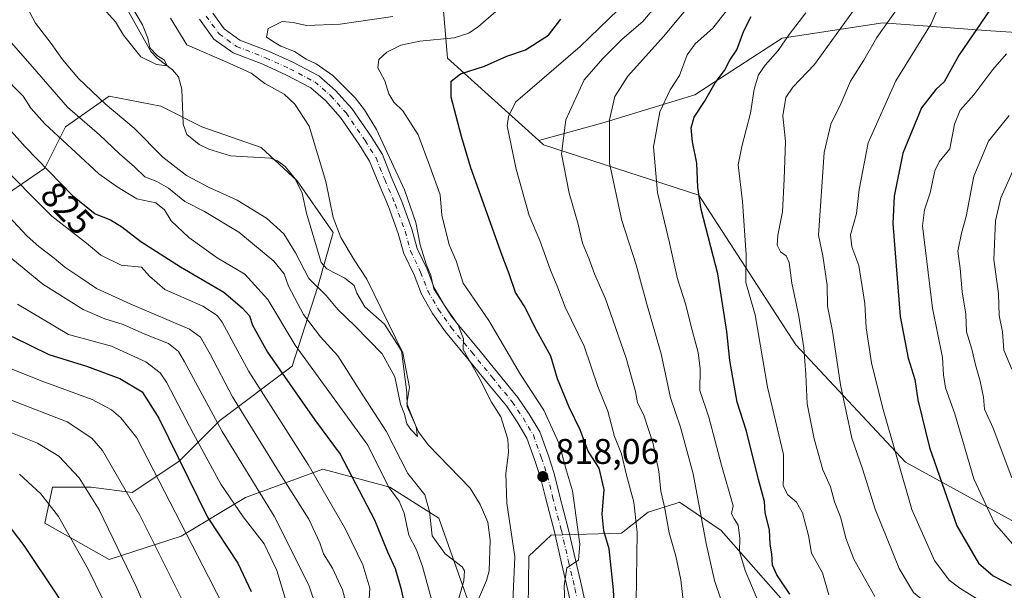
# Model space of a CAD drawing. Units: metres. Extents: x 637825 to 641293, y 4746006 to 4748389.
# Drawn here: x 640529 to 640805, y 4748000 to 4748159 of the extents above; entities that cross this region are included whole.
import ezdxf
from ezdxf.enums import TextEntityAlignment as Align

# ---------------------------------------------------------------- set-up
doc = ezdxf.new("R2010")
doc.units = ezdxf.units.M
doc.header["$MEASUREMENT"] = 0
doc.linetypes.add('DGN Style 4', pattern=[2.6384748266838614, 1.318413404963828, -0.6592067024819142, 0.001648016756204785, -0.6592067024819142])
for name, color, linetype, lineweight in [('Arbolado forestal CxS', 92, 'Continuous', 0), ('Corriente natural lineal', 142, 'Continuous', 13), ('Curva de nivel maestra', 30, 'Continuous', 30), ('Curva de nivel normal', 30, 'Continuous', 0), ('Embalse Cxs', 142, 'Continuous', 13), ('Matorral CxS', 135, 'Continuous', 0), ('Pista pavimentada Cxs', 135, 'Continuous', 0), ('Pista pavimentada eje', 135, 'DGN Style 4', 0), ('Punto de cota en terreno', 7, 'Continuous', 0), ('Rótulo de curva de nivel directora', 7, 'Continuous', 0), ('Rótulo de punto de cota en terreno', 7, 'Continuous', 0)]:
    doc.layers.add(name, color=color, linetype=linetype, lineweight=lineweight)
doc.styles.add('Style-Arial', font='txt')

# ---------------------------------------------------------------- blocks, each defined once
blk = doc.blocks.new('5PATER')
at = {"layer": 'Embalse Cxs', "linetype": 'Continuous', "lineweight": 0}
h = blk.add_hatch(color=51, dxfattribs=at)
edge = h.paths.add_edge_path()
edge.add_ellipse((0, 0), major_axis=(-0.1095731443231308, -0.1110710700762829), ratio=0.9994222409660322, start_angle=0, end_angle=360)

msp = doc.modelspace()

# ---------------------------------------------------------------- linework, layer by layer
at = {"layer": 'Arbolado forestal CxS', "color": 92, "linetype": 'Continuous', "lineweight": 0, "extrusion": (-0.2430585487609975, 0.1573660887380478, 0.9571616665900733), "elevation": 592268.9362751768, "flags": 128}
msp.add_lwpolyline([(-4333901.370603295, -1955001.595897523), (-4333887.233755326, -1954990.24672083), (-4333881.701342702, -1954954.701715546)], dxfattribs=at)
at = {"layer": 'Arbolado forestal CxS', "color": 92, "linetype": 'Continuous', "lineweight": 0}
for points in [[(641039.0033, 4748340.7645, 945.1937999999938), (641054.9391000001, 4748332.9573, 951.6275000000023), (641062.1469000002, 4748317.099300001, 953.1420999999974), (641059.9842999997, 4748296.9167, 950.8549999999959), (641048.4511000002, 4748288.267100001, 946.540599999993), (641029.7099000001, 4748276.7347, 935.9536999999982), (641018.1765000002, 4748257.2733, 928.0819000000047), (641013.8510999996, 4748236.369700001, 924.030899999998), (641003.7587000001, 4748218.350299999, 911.5191999999952), (640982.8552999999, 4748199.608899999, 914.9236999999995), (640963.3919000003, 4748180.8687, 940.5467999999966), (640948.9757000003, 4748164.2905, 952.6367000000029), (640937.4423000002, 4748151.3167, 966.6429000000062), (640914.3762999997, 4748139.0635, 934.7143999999971), (640884.1025, 4748144.8299, 912.8506000000052), (640859.5948999999, 4748157.0843, 897.6876999999951), (640833.6451000003, 4748154.201900001, 888.7302000000054), (640799.7670999998, 4748156.364700001, 875.1854000000021), (640770.9345000006, 4748158.5283, 862.7788), (640742.8224999999, 4748154.2039, 853.6202000000048), (640718.3154999996, 4748138.346899999, 846.9833000000071), (640692.3652999997, 4748130.418500001, 838.3542000000016), (640674.6463000001, 4748125.5549, 832.083700000003)], [(640833.6451000003, 4748154.201900001, 888.7302000000054), (640799.7670999998, 4748156.364700001, 875.1854000000021), (640770.9345000006, 4748158.5283, 862.7788), (640742.8224999999, 4748154.2039, 853.6202000000048), (640718.3154999996, 4748138.346899999, 846.9833000000071), (640692.3652999997, 4748130.418500001, 838.3542000000016), (640674.6463000001, 4748125.5549, 832.083700000003), (640649.0938999997, 4748148.689300001, 821.7915000000066), (640647.6583000004, 4748166.459899999, 818.5053000000045), (640663.0185000002, 4748174.144500001, 821.074099999998), (640669.3406999996, 4748187.084100001, 823.1120999999986), (640703.1549000005, 4748201.2093, 830.9444999999978), (640716.8060999997, 4748213.6325, 834.2758999999934), (640732.4933000002, 4748221.030099999, 836.3515999999945), (640744.5941000005, 4748221.650699999, 838.5475000000006), (640758.6753000002, 4748231.897500001, 841.3413), (640774.0355000002, 4748247.266899999, 846.0850999999967), (640793.2357000001, 4748251.109300001, 849.0305999999982), (640835.4775, 4748257.513300001, 856.2660000000034)], [(640820.4747000001, 4748011.8695, 884.7272999999988), (640777.3095000006, 4748035.504100001, 869.9489999999934), (640746.6074999999, 4748068.3553, 858.375), (640719.4945, 4748110.261299999, 849.1150000000052), (640675.9742999999, 4748124.3519, 832.5399999999936), (640674.6463000001, 4748125.5549, 832.083700000003), (640692.3652999997, 4748130.418500001, 838.3542000000016), (640718.3154999996, 4748138.346899999, 846.9833000000071), (640742.8224999999, 4748154.2039, 853.6202000000048), (640770.9345000006, 4748158.5283, 862.7788), (640799.7670999998, 4748156.364700001, 875.1854000000021), (640833.6451000003, 4748154.201900001, 888.7302000000054)], [(640520.5906999996, 4748107.066500001, 835.863599999997), (640536.4458999997, 4748117.8771, 824.8267000000051), (640542.2121000001, 4748129.4079, 817.5334000000004), (640554.4643000001, 4748138.056299999, 808.8435000000028), (640568.8781000003, 4748135.1731, 806.6698000000034), (640580.4096999997, 4748129.4069, 806.415399999998), (640596.9857000001, 4748123.640699999, 807.2118999999948), (640607.0752999998, 4748114.271500001, 807.5273000000017), (640617.1649000002, 4748099.8577, 809.1747999999934), (640612.8404999999, 4748084.722899999, 810.2442000000011), (640605.6331000002, 4748062.3815, 822.2888999999996), (640585.4528999999, 4748047.247300001, 839.1793999999937), (640573.9206999998, 4748035.715500001, 850.3542000000016), (640560.9474999999, 4748027.0679, 859.5610000000015), (640549.4165000003, 4748028.509099999, 864.1689999999944), (640538.6057000002, 4748028.509500001, 868.1996000000073), (640536.4435000002, 4748018.419700001, 871.8558000000049), (640554.4609000003, 4748008.329500001, 866.9670999999945), (640574.6410999997, 4748014.8159, 855.9891999999963), (640592.6590999998, 4748025.626300001, 842.8803000000044), (640614.2805000005, 4748033.5527, 828.5654999999971), (640633.0191000003, 4748028.507300001, 820.186600000001), (640646.7119000005, 4748019.859099999, 814.7102000000014), (640655.3601000002, 4747995.3555, 814.0957999999956)], [(640520.5906999996, 4748107.066500001, 835.863599999997), (640536.4458999997, 4748117.8771, 824.8267000000051), (640542.2121000001, 4748129.4079, 817.5334000000004), (640554.4643000001, 4748138.056299999, 808.8435000000028), (640568.8781000003, 4748135.1731, 806.6698000000034), (640580.4096999997, 4748129.4069, 806.415399999998), (640596.9857000001, 4748123.640699999, 807.2118999999948), (640607.0752999998, 4748114.271500001, 807.5273000000017), (640617.1649000002, 4748099.8577, 809.1747999999934), (640612.8404999999, 4748084.722899999, 810.2442000000011), (640605.6331000002, 4748062.3815, 822.2888999999996), (640585.4528999999, 4748047.247300001, 839.1793999999937), (640573.9206999998, 4748035.715500001, 850.3542000000016), (640560.9474999999, 4748027.0679, 859.5610000000015), (640549.4165000003, 4748028.509099999, 864.1689999999944), (640538.6057000002, 4748028.509500001, 868.1996000000073), (640536.4435000002, 4748018.419700001, 871.8558000000049), (640554.4609000003, 4748008.329500001, 866.9670999999945), (640574.6410999997, 4748014.8159, 855.9891999999963), (640592.6590999998, 4748025.626300001, 842.8803000000044), (640614.2805000005, 4748033.5527, 828.5654999999971), (640633.0191000003, 4748028.507300001, 820.186600000001), (640646.7119000005, 4748019.859099999, 814.7102000000014), (640655.3601000002, 4747995.3555, 814.0957999999956)], [(640674.6463000001, 4748125.5549, 832.083700000003), (640675.9742999999, 4748124.3519, 832.5399999999936), (640719.4945, 4748110.261299999, 849.1150000000052), (640746.6074999999, 4748068.3553, 858.375), (640777.3095000006, 4748035.504100001, 869.9489999999934), (640820.4747000001, 4748011.8695, 884.7272999999988)], [(640742.0774999997, 4747826.284299999, 822.5146999999997), (640719.2489, 4747873.948899999, 821.3766000000034), (640706.4316999996, 4747904.238700001, 820.7265999999945), (640689.4826999997, 4747944.292500001, 819.6769999999962), (640671.6661, 4747994.6281, 815.8730999999971), (640671.9225000005, 4748009.240900001, 815.4075000000012), (640678.1215000004, 4748015.1187, 818.125), (640697.7975000005, 4748015.6351, 826.2290000000066), (640705.2654999997, 4748021.546900001, 830.9127000000008), (640713.0642999997, 4748023.9977, 835.526199999993), (640714.0855, 4748024.318700001, 836.0601000000024), (640725.7242999999, 4748016.3685, 841.5203000000038), (640760.4521000005, 4747977.0503, 848.2997999999935), (640782.2119000005, 4747969.3641, 852.7133000000031), (640803.9726999998, 4747973.206499999, 862.2737000000053), (640809.0928999997, 4747986.0153, 868.263300000006)], [(640809.0928999997, 4747986.0153, 868.263300000006), (640803.9726999998, 4747973.206499999, 862.2737000000053), (640782.2119000005, 4747969.3641, 852.7133000000031), (640760.4521000005, 4747977.0503, 848.2997999999935), (640725.7242999999, 4748016.3685, 841.5203000000038), (640714.0855, 4748024.318700001, 836.0601000000024), (640713.0642999997, 4748023.9977, 835.526199999993), (640705.2654999997, 4748021.546900001, 830.9127000000008), (640697.7975000005, 4748015.6351, 826.2290000000066), (640678.1215000004, 4748015.1187, 818.125), (640671.9225000005, 4748009.240900001, 815.4075000000012), (640671.6661, 4747994.6281, 815.8730999999971), (640689.4826999997, 4747944.292500001, 819.6769999999962), (640706.4316999996, 4747904.238700001, 820.7265999999945)]]:
    msp.add_polyline3d(points, dxfattribs=at)
at = {"layer": 'Corriente natural lineal', "color": 142, "linetype": 'Continuous', "lineweight": 13}
msp.add_polyline3d([(640656.3222000003, 4747993.729800001, 813.6441000000051), (640660.0733000003, 4748002.435699999, 812.431899999996), (640660.7949999999, 4748005.0987, 812.1886999999988), (640661.0878, 4748013.660399999, 812.113599999997), (640660.4529999997, 4748018.753799999, 812.3902999999991), (640658.3066999996, 4748023.649499999, 811.7780999999959), (640655.5028999997, 4748028.2642, 811.5951999999961), (640643.6917000003, 4748040.3573, 811.0253999999986), (640640.9907000001, 4748044.0187, 810.928), (640637.8053000001, 4748051.1173, 810.1894999999931), (640637.8032000001, 4748055.012399999, 809.8867000000029), (640636.3002000004, 4748066.702400001, 809.5880000000034), (640631.5061999997, 4748074.2094, 809.2014999999956), (640625.9770999998, 4748079.0352, 809.0840999999928), (640623.7375999996, 4748082.870800001, 809.4128999999957), (640623, 4748085, 809.4640000000073), (640620.3838000001, 4748087.0415, 809.0112999999984), (640615.3427999998, 4748089.6372, 808.5445999999939), (640613.7641000003, 4748091.423800001, 808.5083000000013), (640609.6479000002, 4748105.274900001, 807.6031999999979), (640608.4418000003, 4748110.812000001, 807.4330000000047), (640606.5521000001, 4748114.890900001, 807.5706999999966), (640603.6776999999, 4748118.318499999, 807.4259000000021), (640601.5380999995, 4748119.905200001, 807.3752999999998), (640599.5642999997, 4748120.647600001, 807.1800999999978), (640588.4434000002, 4748121.320499999, 806.3843000000053), (640582.3130999999, 4748123.129100001, 806.0930999999982), (640579.6524999999, 4748124.440300001, 806.3824000000022), (640576.2353999997, 4748127.316600001, 806.4017000000022), (640575.1666000001, 4748130.135399999, 806.3831000000064), (640574.8428999997, 4748139.924900001, 805.7712999999932), (640573.8216000004, 4748143.402600001, 805.6481000000058), (640572.1714000005, 4748145.4027, 805.6349000000046), (640567.9050000003, 4748148.620300001, 804.8166000000057), (640566.0899, 4748150.548000001, 804.9361000000063), (640559.9722999996, 4748161.5108, 804.827900000004)], dxfattribs=at)
at = {"layer": 'Curva de nivel maestra', "color": 30, "linetype": 'Continuous', "lineweight": 30, "flags": 128}
for points, elevation in [([(640814.9299999997, 4748177.620100001), (640804.5899999999, 4748167.6601), (640792.2999999998, 4748149.5801), (640788.0899999999, 4748142.0001), (640785.7599999999, 4748139.920100001), (640781.7599999999, 4748134.7401), (640776.5099999999, 4748122.020099999), (640774.1200000001, 4748110.040100001), (640773.7599999999, 4748102.370100001), (640775.7999999998, 4748076.360099999), (640778.0099999999, 4748064.6501), (640779.8799999999, 4748058.7301), (640780.7599999999, 4748052.9801), (640783.9800000006, 4748039.6601), (640791.6799999997, 4748017.7601), (640797.7000000002, 4748007.2401), (640801.8200000003, 4748003.6801), (640806.8700000001, 4748001.0701)], 875), ([(640744.9100000003, 4747998.600099999), (640741.2800000003, 4748003.960100001), (640740.0999999996, 4748006.700099999), (640739.8700000001, 4748009.9101), (640739.3899999997, 4748012.610099999), (640739.2800000003, 4748016.550100001), (640738.0599999997, 4748021.3201), (640737.7999999998, 4748024.5701), (640736.2000000002, 4748030.6801), (640732.7599999999, 4748044.190099999), (640730.1699999999, 4748052.370100001), (640728.1799999997, 4748064.050100001), (640727.2699999996, 4748072.0801), (640724.79, 4748088.290100001), (640720.1600000003, 4748106.290100001), (640719.2000000002, 4748112.470100001), (640718.8600000005, 4748119.2601), (640717.7300000006, 4748125.2601), (640717.29, 4748129.1601), (640718.1299999999, 4748132.1501), (640721.0300000003, 4748136.540100001), (640724.0199999996, 4748141.7601), (640726.5999999996, 4748145.1601), (640728.1399999997, 4748148.090100001), (640730.0700000003, 4748151.020099999), (640732.0899999999, 4748156.2601), (640734.0899999999, 4748160.3101)], 850), ([(640696.5999999996, 4747980.460100001), (640695.6200000001, 4747999.7601), (640694.3799999999, 4748011.2401), (640692.8600000005, 4748016.290100001), (640692.4199999999, 4748020.960100001), (640693, 4748027.9301), (640691.54, 4748033.840100001), (640688.4600000001, 4748038.6601), (640686.2599999999, 4748044.590100001), (640683.1799999997, 4748050.9101), (640679.9100000003, 4748058.9101), (640678.0199999996, 4748065.220100001), (640674.1699999999, 4748072.3201), (640670.6100000005, 4748079.270099999), (640668.2000000002, 4748083.0101), (640666.4000000004, 4748088.2601), (640664.4000000004, 4748093.380100001), (640655.7000000002, 4748117.9001), (640653.04, 4748126.7401), (640650.1299999999, 4748137.690099999), (640650.1200000001, 4748142.1801), (640652.7999999998, 4748144.2501), (640659.5300000003, 4748146.370100001), (640665.7699999996, 4748149.2501), (640670.9900000002, 4748150.9901), (640677.4299999997, 4748155.050100001), (640680.8399999999, 4748159.540100001)], 825.0000000000001), ([(640520.0800000001, 4748135.960100001), (640530.9400000004, 4748123.790100001), (640544.1600000003, 4748110.2401), (640550.54, 4748105.040100001), (640554.8200000003, 4748103.350099999), (640557.9699999997, 4748101.460100001), (640563.3499999996, 4748097.340100001), (640574.4600000001, 4748090.220100001), (640586.5499999998, 4748083.100099999), (640591.6600000003, 4748078.720100001), (640593.7599999999, 4748076.5001), (640594.5599999997, 4748073.940099999), (640598.79, 4748066.3201), (640611.8799999999, 4748047.520099999), (640619.0700000003, 4748037.7601), (640628.7100000001, 4748019.4001), (640632.3700000001, 4748010.4001), (640634.5, 4748005.7301), (640636.0999999996, 4748000.290100001), (640638, 4747991.370100001)], 825.0000000000001), ([(640527.2800000003, 4748070.720100001), (640537.5599999997, 4748065.670100001), (640548.1399999997, 4748062.440099999), (640557.4699999997, 4748058.9301), (640563.6799999997, 4748055.2401), (640568.3300000001, 4748047.840100001), (640581.9500000002, 4748020.1501), (640590.4600000001, 4748007.220100001), (640594.1699999999, 4747999.3301)], 850), ([(640539.8600000005, 4747832.7401), (640538.9299999997, 4747846.5701), (640540.9800000006, 4747857.360099999), (640546.2599999999, 4747869.1801), (640549.0700000003, 4747877.780099999), (640549.7599999999, 4747887.8301), (640549.29, 4747903.8101), (640550.1900000004, 4747918.040100001), (640552.1600000003, 4747926.360099999), (640555.0700000003, 4747933.170100001), (640556.7100000001, 4747938.5101), (640557.3600000005, 4747944.290100001), (640558.1299999999, 4747951.170100001), (640557.0300000003, 4747961.8201), (640554.3099999997, 4747972.640100001), (640551.9600000001, 4747977.6601), (640549.2000000002, 4747983.190099999), (640545.6100000005, 4747988.8101), (640539.8799999999, 4747998.4101), (640530.6799999997, 4748012.220100001), (640524.1799999997, 4748020.8101)], 875)]:
    msp.add_lwpolyline(points, dxfattribs=dict(at, elevation=elevation))
at = {"layer": 'Curva de nivel normal', "color": 30, "linetype": 'Continuous', "lineweight": 0, "flags": 128}
for points, elevation in [([(640805.2999999998, 4747992.359999999), (640792.4500000002, 4748000.220000001), (640789.5, 4748002.480000001), (640785.3700000001, 4748008.02), (640779.0300000003, 4748022.289999999), (640770.8099999997, 4748050.91), (640767.8200000003, 4748063.350000001), (640766.29, 4748073.109999999), (640765.9400000004, 4748079.930000001), (640764.2599999999, 4748090.600000001), (640762.2300000006, 4748095.84), (640761.9299999997, 4748099.15), (640763.6200000001, 4748105.180000001), (640764.2800000003, 4748111.84), (640766.8600000005, 4748124.960000001), (640774.5899999999, 4748142.289999999), (640784.4600000001, 4748158.289999999), (640787.79, 4748166.15), (640790.2599999999, 4748171.07), (640793.9600000001, 4748174.15), (640798.7400000002, 4748176.65), (640802.2699999996, 4748180.01), (640806.7599999999, 4748183.210000001)], 870), ([(640528.4800000006, 4748168.76), (640533.8399999999, 4748158.430000001), (640538.2599999999, 4748152.720000001), (640541.3700000001, 4748148.230000001), (640545.8899999997, 4748142.92), (640553.3200000003, 4748135.859999999), (640561.5, 4748129.029999999), (640569.4800000006, 4748120.890000001), (640576.0599999997, 4748115.76), (640582.4699999997, 4748112.4), (640590.2999999998, 4748108.92), (640598.4500000002, 4748103.84), (640603.3099999997, 4748099.51), (640606.6299999999, 4748094.16), (640610.3200000003, 4748086.92), (640615.1600000003, 4748082.24), (640618.4299999997, 4748078.26), (640623.3300000001, 4748073.65), (640630.8899999997, 4748065.91), (640634.3700000001, 4748059.430000001), (640636, 4748051.800000001), (640637.0899999999, 4748048.960000001), (640637.7699999996, 4748046.300000001), (640638.8600000005, 4748044.689999999), (640640.7800000003, 4748042.680000001), (640640.3499999996, 4748045.4), (640638.6399999997, 4748049.84), (640637.7300000006, 4748051.930000001), (640638.4600000001, 4748056.439999999), (640636.6799999997, 4748066.119999999), (640626.5199999996, 4748086.82), (640623.0199999996, 4748092.220000001), (640619.2699999996, 4748098.470000001), (640617.1799999997, 4748104.08), (640615.1200000001, 4748114.140000001), (640610.4199999999, 4748129.609999999), (640606.4600000001, 4748135.77), (640603.3899999997, 4748138.539999999), (640597.9900000002, 4748141.52), (640594.2300000006, 4748144.430000001), (640588.2199999997, 4748147.199999999), (640576.1799999997, 4748152.380000001), (640571.5899999999, 4748159.84)], 810), ([(640715.2000000002, 4747996.07), (640714.4100000003, 4748002.609999999), (640713.0300000003, 4748009.230000001), (640711.1900000004, 4748015.720000001), (640709.8799999999, 4748023.08), (640708.8700000001, 4748027.4), (640708.2400000002, 4748032.949999999), (640706.7199999997, 4748040.630000001), (640704.0300000003, 4748048.74), (640702.2800000003, 4748052.15), (640701.7599999999, 4748055.300000001), (640699.1399999997, 4748064.630000001), (640693.3700000001, 4748081.279999999), (640690.2699999996, 4748088.25), (640688.7400000002, 4748092.359999999), (640686.9100000003, 4748096.83), (640685.6699999999, 4748102.180000001), (640683.1399999997, 4748110.890000001), (640681.0700000003, 4748121.9), (640682.2400000002, 4748131.359999999), (640687.4199999999, 4748142.619999999), (640692.6799999997, 4748148.619999999), (640698.0099999999, 4748153.960000001), (640703.7800000003, 4748158.960000001), (640711.9800000006, 4748168.74)], 835), ([(640737.79, 4747992.57), (640732.4400000004, 4748005.210000001), (640730.8600000005, 4748010.49), (640730.9199999999, 4748014.289999999), (640730.4600000001, 4748017.869999999), (640729.3399999999, 4748019.640000001), (640728.5700000003, 4748021.09), (640729.0800000001, 4748023.279999999), (640725.79, 4748034.66), (640722.2800000003, 4748048.140000001), (640719.75, 4748055.609999999), (640719.8499999996, 4748061.689999999), (640719.29, 4748066.26), (640717.5599999997, 4748072.51), (640715.7599999999, 4748079.869999999), (640713.4600000001, 4748086.880000001), (640711.2599999999, 4748096.92), (640707.9000000004, 4748111.060000001), (640706.8200000003, 4748123.83), (640708.5700000003, 4748133.619999999), (640711.4600000001, 4748139.75), (640714.0199999996, 4748143.82), (640716.1600000003, 4748149.550000001), (640718.4400000004, 4748152.65), (640723.4199999999, 4748157.039999999), (640732.8799999999, 4748169.26)], 845), ([(640725.7400000002, 4747996.939999999), (640723.8799999999, 4748002.42), (640721.5300000003, 4748012.779999999), (640717.8799999999, 4748032.279999999), (640714.3200000003, 4748045.350000001), (640711.5499999998, 4748053.52), (640708.9100000003, 4748065.880000001), (640704.9500000002, 4748079.82), (640701.9400000004, 4748090.810000001), (640697.8799999999, 4748103.16), (640694.4400000004, 4748119.279999999), (640694.4400000004, 4748131.430000001), (640695.9199999999, 4748137.960000001), (640699.5999999996, 4748143.630000001), (640709.6200000001, 4748154.76), (640718.6399999997, 4748165.65)], 840), ([(640553.7599999999, 4748161.619999999), (640556.25, 4748158.779999999), (640558.5199999996, 4748155.060000001), (640563.3499999996, 4748148.99), (640567.6699999999, 4748146.83), (640570.7000000002, 4748146.52), (640569.9600000001, 4748148.119999999), (640567.9800000006, 4748149.27), (640565.7999999998, 4748151.560000001), (640565.2699999996, 4748154.26), (640563.75, 4748158), (640559.5899999999, 4748165.199999999)], 805), ([(640682.3600000005, 4747987.24), (640681.7999999998, 4748000.939999999), (640682.54, 4748005.99), (640685.8099999997, 4748008.119999999), (640686.1200000001, 4748012.619999999), (640684.1500000004, 4748027.5), (640682.4600000001, 4748033.15), (640680.3499999996, 4748040.710000001), (640676.0499999998, 4748050.119999999), (640669.5300000003, 4748060.039999999), (640660.6699999999, 4748075.199999999), (640653.5, 4748085.680000001), (640651.5999999996, 4748091.939999999), (640649.5999999996, 4748096.390000001), (640647.5800000001, 4748104.67), (640647.04, 4748110.390000001), (640644.1699999999, 4748118.439999999), (640640.8899999997, 4748127.210000001), (640636.6200000001, 4748133.91), (640634.1299999999, 4748136.369999999), (640632.7000000002, 4748138.619999999), (640631.6399999997, 4748142.289999999), (640629.6399999997, 4748145.960000001), (640629.9500000002, 4748148.289999999), (640632.1600000003, 4748150.33), (640636.04, 4748152.300000001), (640641.4100000003, 4748153.4), (640651.0300000003, 4748154.380000001), (640655.0800000001, 4748155.67), (640657.8200000003, 4748157.49), (640664.0899999999, 4748162.92)], 820), ([(640701.9400000004, 4747996.289999999), (640702.1900000004, 4748015.83), (640701.2599999999, 4748024.380000001), (640699.2599999999, 4748031.939999999), (640697.7999999998, 4748037.84), (640695.8399999999, 4748042.710000001), (640693.9600000001, 4748049.83), (640691.1799999997, 4748056.710000001), (640687.3600000005, 4748068.060000001), (640682.0700000003, 4748078.949999999), (640679.9699999997, 4748084.34), (640677.9199999999, 4748089.300000001), (640674.9600000001, 4748097.619999999), (640671.9600000001, 4748104.619999999), (640668.3899999997, 4748117.600000001), (640667.4800000006, 4748121.619999999), (640665.8200000003, 4748129.75), (640666.1600000003, 4748132.350000001), (640668.1900000004, 4748136.32), (640686.2999999998, 4748151.869999999), (640699.5999999996, 4748164.76)], 830), ([(640768.6799999997, 4747997.939999999), (640762.8799999999, 4748008.41), (640760.6100000005, 4748014.25), (640759.1900000004, 4748019.980000001), (640757.3899999997, 4748024.390000001), (640756.3099999997, 4748028.680000001), (640754.1600000003, 4748033.359999999), (640751.7400000002, 4748042.07), (640749.75, 4748051.9), (640749.4100000003, 4748060.100000001), (640748.8399999999, 4748067.550000001), (640747.4100000003, 4748076.439999999), (640745.5, 4748085.619999999), (640744.7000000002, 4748091.460000001), (640743.8600000005, 4748093.32), (640742.2699999996, 4748094.439999999), (640741.4100000003, 4748096.279999999), (640741.54, 4748099.140000001), (640742.8300000001, 4748105.67), (640743.3200000003, 4748114.800000001), (640743.7300000006, 4748125.34), (640742.9299999997, 4748132.480000001), (640743.8399999999, 4748137.67), (640745.7699999996, 4748140.52), (640751.8300000001, 4748146.9), (640764, 4748163.699999999)], 860), ([(640810.8600000005, 4747969.720000001), (640803.0099999999, 4747982.460000001), (640798.4299999997, 4747987.34), (640796.3200000003, 4747988.42), (640793.6200000001, 4747990.15), (640785.2199999997, 4747994.42), (640779.5199999996, 4747999.050000001), (640775.5199999996, 4748005.789999999), (640768.7699999996, 4748022.380000001), (640765.2699999996, 4748033.680000001), (640762.2999999998, 4748042.289999999), (640759.0800000001, 4748057.15), (640756.9000000004, 4748072.230000001), (640755.4699999997, 4748079.25), (640755.4100000003, 4748085.109999999), (640754.2000000002, 4748093.350000001), (640752.9299999997, 4748099.100000001), (640754.54, 4748122.210000001), (640756.3799999999, 4748130.199999999), (640759.2000000002, 4748135.84), (640761.9000000004, 4748142.180000001), (640765.6399999997, 4748148.08), (640769.2999999998, 4748154.449999999), (640776.3700000001, 4748164.41)], 865), ([(640667.3799999999, 4747996.41), (640668.0199999996, 4748009.060000001), (640665.7199999997, 4748024.100000001), (640665.4199999999, 4748032.350000001), (640666.2199999997, 4748038.210000001), (640666.0300000003, 4748042.02), (640664.0499999998, 4748048.189999999), (640661.4800000006, 4748052.300000001), (640657.9800000006, 4748059.180000001), (640653.5099999999, 4748067.039999999), (640653.5800000001, 4748070.100000001), (640652.0999999996, 4748073.960000001), (640650.3499999996, 4748076.220000001), (640645.3200000003, 4748084.09), (640644.4900000002, 4748087.810000001), (640643.1600000003, 4748090.960000001), (640641.5199999996, 4748096.350000001), (640640.2999999998, 4748102.619999999), (640637.1399999997, 4748111.74), (640629.2300000006, 4748128.680000001), (640625.9400000004, 4748134.199999999), (640623.3399999999, 4748137.539999999), (640617.0499999998, 4748143.77), (640612.4299999997, 4748147.039999999), (640609.6299999999, 4748148.350000001), (640606.3200000003, 4748150.52), (640602.4699999997, 4748152), (640600.5899999999, 4748153.140000001), (640598.4800000006, 4748154.560000001), (640598.9299999997, 4748156.980000001), (640602.8600000005, 4748158.939999999), (640605.9500000002, 4748158.680000001), (640609.7000000002, 4748157.789999999), (640619.0999999996, 4748158.17), (640633.8600000005, 4748160.32)], 815), ([(640755.8399999999, 4747998.369999999), (640754.04, 4748004.58), (640750.9500000002, 4748010.07), (640750.1399999997, 4748014.99), (640748.4500000002, 4748021.390000001), (640746.79, 4748024.300000001), (640744.3300000001, 4748026.350000001), (640743.0700000003, 4748028.939999999), (640743.1900000004, 4748031.390000001), (640743.1200000001, 4748037.66), (640738.6399999997, 4748056.51), (640735.2599999999, 4748076.800000001), (640732.6600000003, 4748085.859999999), (640732.6900000004, 4748093.550000001), (640731.6399999997, 4748108.51), (640730.4600000001, 4748118.82), (640731.5, 4748123.939999999), (640733.9600000001, 4748133.289999999), (640734.9699999997, 4748139.960000001), (640736.1399999997, 4748143.960000001), (640738.0700000003, 4748146.730000001), (640741.6699999999, 4748150.779999999), (640744.7599999999, 4748155.289999999), (640749.4199999999, 4748161.350000001)], 855), ([(640527.1500000004, 4748152.92), (640534.25, 4748144.859999999), (640542.8399999999, 4748134.939999999), (640551.75, 4748127.199999999), (640557.3600000005, 4748121.890000001), (640561.5800000001, 4748118.24), (640564.4100000003, 4748115.439999999), (640567.8499999996, 4748114.16), (640571.04, 4748112.24), (640575.6399999997, 4748108.5), (640581.1500000004, 4748105.680000001), (640590.7100000001, 4748099.91), (640600.5, 4748091.77), (640603.4800000006, 4748088.279999999), (640604.6799999997, 4748084.82), (640608.7999999998, 4748076.92), (640613.5999999996, 4748070.640000001), (640618.4100000003, 4748065.350000001), (640624.4000000004, 4748055.930000001), (640631.9299999997, 4748044.230000001), (640638.0499999998, 4748032.390000001), (640642.7599999999, 4748026.41), (640644.1299999999, 4748021.75), (640644.8600000005, 4748014.939999999), (640648.4800000006, 4748009.83), (640653.2400000002, 4748006.27), (640653.9000000004, 4748005.130000001), (640653.7100000001, 4748002.350000001), (640652.0599999997, 4747996.390000001)], 815), ([(640805.5199999996, 4748149.82), (640801.7199999997, 4748145.480000001), (640796.4100000003, 4748138.430000001), (640792.5700000003, 4748134.050000001), (640791.04, 4748130.140000001), (640789.7199999997, 4748123.26), (640786.7199999997, 4748119.58), (640785.4800000006, 4748117.109999999), (640784.2000000002, 4748110.960000001), (640782.5999999996, 4748106.220000001), (640782.0199999996, 4748101.689999999), (640784.7999999998, 4748078.67), (640787.5999999996, 4748064.82), (640787.8899999997, 4748060.02), (640788.4800000006, 4748056.34), (640791.0999999996, 4748049.029999999), (640796.3700000001, 4748030.83), (640802.2400000002, 4748018.439999999), (640809.2300000006, 4748010.430000001)], 880), ([(640524.2800000003, 4748144.220000001), (640530.4400000004, 4748137.99), (640532.54, 4748134.66), (640536.4800000006, 4748130.24), (640545.1799999997, 4748122.26), (640551.54, 4748116.300000001), (640556.75, 4748112.66), (640562.2300000006, 4748109.25), (640567.5599999997, 4748108.140000001), (640569.9800000006, 4748106.199999999), (640571.8499999996, 4748103.140000001), (640576.75, 4748098.470000001), (640584.7199999997, 4748092.779999999), (640592.4199999999, 4748088.140000001), (640598.8799999999, 4748081.08), (640606.5199999996, 4748068.34), (640626.8700000001, 4748040.289999999), (640632.5999999996, 4748028.630000001), (640635.6299999999, 4748024.640000001), (640637.04, 4748021.300000001), (640638.3600000005, 4748015.08), (640640.4699999997, 4748011.01), (640642.1100000005, 4748006.369999999), (640645.0199999996, 4747995.74)], 820), ([(640807, 4748031.16), (640801.8399999999, 4748045.09), (640799.3899999997, 4748050.359999999), (640799.0800000001, 4748053.76), (640798.2300000006, 4748058.26), (640796.8799999999, 4748062.83), (640795.8300000001, 4748067.199999999), (640794.3799999999, 4748072.039999999), (640794.1399999997, 4748077.01), (640793.1299999999, 4748083.220000001), (640792.5499999998, 4748089.76), (640791.9600000001, 4748094.619999999), (640792.9400000004, 4748099.619999999), (640794.2400000002, 4748104.300000001), (640796.4199999999, 4748115.619999999), (640800.4800000006, 4748125.4), (640806.2800000003, 4748132.560000001)], 885), ([(640522.6699999999, 4748120.199999999), (640538.4400000004, 4748104.430000001), (640548.1200000001, 4748096.84), (640552.1299999999, 4748093.460000001), (640557.8099999997, 4748090.680000001), (640563.5499999998, 4748090.09), (640565.7300000006, 4748087.600000001), (640570.04, 4748083.9), (640580.6500000004, 4748079.230000001), (640584.7100000001, 4748076.640000001), (640586.0899999999, 4748074.689999999), (640593.5899999999, 4748060.960000001), (640610.1100000005, 4748034.84), (640620.5800000001, 4748016.800000001), (640625.4800000006, 4748006.84), (640627.4199999999, 4748000.289999999), (640627.1699999999, 4747995.699999999)], 830), ([(640807.0199999996, 4748061.560000001), (640804.8399999999, 4748066.930000001), (640804.4100000003, 4748072), (640803.4800000006, 4748076.59), (640803.3399999999, 4748082.699999999), (640802.04, 4748092.24), (640802.4800000006, 4748103.140000001), (640804, 4748109.58), (640807.9699999997, 4748118.539999999)], 890), ([(640522.3499999996, 4748108.550000001), (640531.5599999997, 4748098.850000001), (640534.7400000002, 4748095.92), (640539.1100000005, 4748092.609999999), (640542.0700000003, 4748090.100000001), (640546.5499999998, 4748087.189999999), (640550.9500000002, 4748084.15), (640560.5300000003, 4748079.730000001), (640576.9600000001, 4748072.800000001), (640579.9900000002, 4748070.51), (640582.7100000001, 4748065.789999999), (640589, 4748053.83), (640602.5599999997, 4748031.76), (640610.3799999999, 4748019.58), (640613.4000000004, 4748012.930000001), (640614.4699999997, 4748009.859999999), (640616.9699999997, 4748005.9), (640619.7400000002, 4747999.779999999), (640621.7400000002, 4747992.609999999)], 835), ([(640517.4800000006, 4748100.539999999), (640535.9100000003, 4748085.33), (640547.2000000002, 4748078.26), (640553.2599999999, 4748075.680000001), (640558.4000000004, 4748074.100000001), (640564.4500000002, 4748071.380000001), (640571.0899999999, 4748068.76), (640573.8200000003, 4748066.51), (640575.5599999997, 4748063.59), (640586.1200000001, 4748044.100000001), (640600.5999999996, 4748020.460000001), (640606.4199999999, 4748008.92), (640610.4000000004, 4748000.84), (640614.4600000001, 4747988.970000001)], 840), ([(640528.8099999997, 4748079.76), (640543.1100000005, 4748071.310000001), (640555.1299999999, 4748067.980000001), (640564.7699999996, 4748063.630000001), (640568.7000000002, 4748060.560000001), (640570.5099999999, 4748057.9), (640578.04, 4748043.439999999), (640585.7400000002, 4748029.369999999), (640592, 4748020.199999999), (640597.8499999996, 4748012.710000001), (640601.3799999999, 4748005.24), (640604.0199999996, 4747996.550000001)], 845), ([(640524.9800000006, 4748062.550000001), (640535.4000000004, 4748058.27), (640549.6799999997, 4748053.039999999), (640555.0800000001, 4748050.199999999), (640557.7400000002, 4748047.91), (640562.1900000004, 4748042.390000001), (640582.2300000006, 4748003.430000001), (640586.7699999996, 4747994.640000001)], 855), ([(640527.3499999996, 4748052.82), (640542.7100000001, 4748046.800000001), (640549.6399999997, 4748042.25), (640552.5700000003, 4748038.810000001), (640563.0300000003, 4748020.74), (640574.8899999997, 4747996.960000001)], 860), ([(640521.7599999999, 4748045.939999999), (640534.3700000001, 4748040.83), (640540.3499999996, 4748037.199999999), (640546.0800000001, 4748031.189999999), (640551.6600000003, 4748022.16), (640562.0099999999, 4748000.699999999), (640569.9000000004, 4747982.720000001)], 865), ([(640529.3399999999, 4748032.199999999), (640535.3899999997, 4748026.720000001), (640540.29, 4748020.289999999), (640548.5800000001, 4748005.58), (640556.9800000006, 4747988.430000001)], 870)]:
    msp.add_lwpolyline(points, dxfattribs=dict(at, elevation=elevation))
at = {"layer": 'Matorral CxS', "color": 135, "linetype": 'Continuous', "lineweight": 0, "extrusion": (-0.2430585487609975, 0.1573660887380478, 0.9571616665900733), "elevation": 592268.9362751768, "flags": 128}
msp.add_lwpolyline([(-4333901.370603295, -1955001.595897523), (-4333887.233755326, -1954990.24672083), (-4333881.701342702, -1954954.701715546)], dxfattribs=at)
at = {"layer": 'Matorral CxS', "color": 135, "linetype": 'Continuous', "lineweight": 0}
for points in [[(640516.2669000003, 4748160.3989, 818.7630000000064), (640536.4471000005, 4748172.6503, 805.8834999999963), (640556.7764999997, 4748186.955499999, 806.7216999999946), (640569.0648999996, 4748186.9551, 808.1362999999984), (640577.2572999997, 4748186.9551, 809.1040000000066), (640602.8579000002, 4748176.707699999, 812.9738000000071), (640620.7774999999, 4748165.179500001, 814.7627999999969), (640647.6583000004, 4748166.459899999, 818.5053000000045), (640649.0938999997, 4748148.689300001, 821.7915000000066), (640674.6463000001, 4748125.5549, 832.083700000003), (640675.9742999999, 4748124.3519, 832.5399999999936), (640719.4945, 4748110.261299999, 849.1150000000052), (640746.6074999999, 4748068.3553, 858.375), (640777.3095000006, 4748035.504100001, 869.9489999999934), (640820.4747000001, 4748011.8695, 884.7272999999988)], [(640655.3601000002, 4747995.3555, 814.0957999999956), (640646.7119000005, 4748019.859099999, 814.7102000000014), (640633.0191000003, 4748028.507300001, 820.186600000001), (640614.2805000005, 4748033.5527, 828.5654999999971), (640592.6590999998, 4748025.626300001, 842.8803000000044), (640574.6410999997, 4748014.8159, 855.9891999999963), (640554.4609000003, 4748008.329500001, 866.9670999999945), (640536.4435000002, 4748018.419700001, 871.8558000000049), (640538.6057000002, 4748028.509500001, 868.1996000000073), (640549.4165000003, 4748028.509099999, 864.1689999999944), (640560.9474999999, 4748027.0679, 859.5610000000015), (640573.9206999998, 4748035.715500001, 850.3542000000016), (640585.4528999999, 4748047.247300001, 839.1793999999937), (640605.6331000002, 4748062.3815, 822.2888999999996), (640612.8404999999, 4748084.722899999, 810.2442000000011), (640617.1649000002, 4748099.8577, 809.1747999999934), (640607.0752999998, 4748114.271500001, 807.5273000000017), (640596.9857000001, 4748123.640699999, 807.2118999999948), (640580.4096999997, 4748129.4069, 806.415399999998), (640568.8781000003, 4748135.1731, 806.6698000000034), (640554.4643000001, 4748138.056299999, 808.8435000000028), (640542.2121000001, 4748129.4079, 817.5334000000004), (640536.4458999997, 4748117.8771, 824.8267000000051), (640520.5906999996, 4748107.066500001, 835.863599999997)], [(640520.5906999996, 4748107.066500001, 835.863599999997), (640536.4458999997, 4748117.8771, 824.8267000000051), (640542.2121000001, 4748129.4079, 817.5334000000004), (640554.4643000001, 4748138.056299999, 808.8435000000028), (640568.8781000003, 4748135.1731, 806.6698000000034), (640580.4096999997, 4748129.4069, 806.415399999998), (640596.9857000001, 4748123.640699999, 807.2118999999948), (640607.0752999998, 4748114.271500001, 807.5273000000017), (640617.1649000002, 4748099.8577, 809.1747999999934), (640612.8404999999, 4748084.722899999, 810.2442000000011), (640605.6331000002, 4748062.3815, 822.2888999999996), (640585.4528999999, 4748047.247300001, 839.1793999999937), (640573.9206999998, 4748035.715500001, 850.3542000000016), (640560.9474999999, 4748027.0679, 859.5610000000015), (640549.4165000003, 4748028.509099999, 864.1689999999944), (640538.6057000002, 4748028.509500001, 868.1996000000073), (640536.4435000002, 4748018.419700001, 871.8558000000049), (640554.4609000003, 4748008.329500001, 866.9670999999945), (640574.6410999997, 4748014.8159, 855.9891999999963), (640592.6590999998, 4748025.626300001, 842.8803000000044), (640614.2805000005, 4748033.5527, 828.5654999999971), (640633.0191000003, 4748028.507300001, 820.186600000001), (640646.7119000005, 4748019.859099999, 814.7102000000014), (640655.3601000002, 4747995.3555, 814.0957999999956)], [(640674.6463000001, 4748125.5549, 832.083700000003), (640675.9742999999, 4748124.3519, 832.5399999999936), (640719.4945, 4748110.261299999, 849.1150000000052), (640746.6074999999, 4748068.3553, 858.375), (640777.3095000006, 4748035.504100001, 869.9489999999934), (640820.4747000001, 4748011.8695, 884.7272999999988)], [(640760.4521000005, 4747977.0503, 848.2997999999935), (640725.7242999999, 4748016.3685, 841.5203000000038), (640714.0855, 4748024.318700001, 836.0601000000024), (640713.0642999997, 4748023.9977, 835.526199999993), (640705.2654999997, 4748021.546900001, 830.9127000000008), (640697.7975000005, 4748015.6351, 826.2290000000066), (640678.1215000004, 4748015.1187, 818.125), (640671.9225000005, 4748009.240900001, 815.4075000000012), (640671.6661, 4747994.6281, 815.8730999999971)], [(640809.0928999997, 4747986.0153, 868.263300000006), (640803.9726999998, 4747973.206499999, 862.2737000000053), (640782.2119000005, 4747969.3641, 852.7133000000031), (640760.4521000005, 4747977.0503, 848.2997999999935), (640725.7242999999, 4748016.3685, 841.5203000000038), (640714.0855, 4748024.318700001, 836.0601000000024), (640713.0642999997, 4748023.9977, 835.526199999993), (640705.2654999997, 4748021.546900001, 830.9127000000008), (640697.7975000005, 4748015.6351, 826.2290000000066), (640678.1215000004, 4748015.1187, 818.125), (640671.9225000005, 4748009.240900001, 815.4075000000012), (640671.6661, 4747994.6281, 815.8730999999971), (640689.4826999997, 4747944.292500001, 819.6769999999962), (640706.4316999996, 4747904.238700001, 820.7265999999945)]]:
    msp.add_polyline3d(points, dxfattribs=at)
at = {"layer": 'Pista pavimentada Cxs', "color": 135, "linetype": 'Continuous', "lineweight": 0}
for points in [[(640583.4587000003, 4748161.272100001, 811.4722000000039), (640586.6401000004, 4748156.874100001, 811.8601000000053), (640591.0396999996, 4748153.717900001, 812.3534999999974), (640599.0040999996, 4748150.614900001, 813.8551000000007), (640605.8833, 4748147.4979, 814.1736999999994), (640613.1193000004, 4748143.660499999, 815.0215000000027), (640617.8346999995, 4748139.6187, 815.181500000006), (640622.3482999997, 4748134.5547, 814.5262999999978), (640627.7336999997, 4748126.692299999, 814.3678999999976), (640630.9187000003, 4748121.639900001, 815.1772000000057), (640633.4112999998, 4748115.4625, 815.293399999995), (640636.3894999997, 4748108.5493, 815.5161999999983), (640639.1898999996, 4748100.7941, 815.7244000000064), (640640.6447000002, 4748095.3903, 816.230899999995), (640643.4584999997, 4748089.554300001, 816.6052000000054), (640645.4442999996, 4748084.328299999, 817.1588000000047), (640648.2818999998, 4748079.362500001, 816.9036000000052), (640651.7796999998, 4748074.424699999, 817.5831999999937), (640657.4502999998, 4748067.598900001, 818.5182999999961), (640663.1710999999, 4748060.606899999, 817.9250000000029), (640668.8387000002, 4748053.655900001, 817.9088999999949), (640671.9880999997, 4748048.986099999, 818.0773000000045), (640674.9753000002, 4748044.007300001, 819.3989000000003), (640677.2714999998, 4748037.556500001, 819.0466000000015), (640678.9967, 4748032.380700001, 820.474000000002), (640680.4940999999, 4748026.2839, 822.9723999999987), (640682.9323000005, 4748016.9551, 822.1413999999932), (640684.9477000004, 4748008.150900001, 822.1928999999947), (640686.7503000004, 4748000.6231, 822.1760000000068), (640688.3498999998, 4747993.158100001, 823.7795000000042)], [(640583.4587000003, 4748161.272100001, 811.4722000000039), (640586.6401000004, 4748156.874100001, 811.8601000000053), (640591.0396999996, 4748153.717900001, 812.3534999999974), (640599.0040999996, 4748150.614900001, 813.8551000000007), (640605.8833, 4748147.4979, 814.1736999999994), (640613.1193000004, 4748143.660499999, 815.0215000000027), (640617.8346999995, 4748139.6187, 815.181500000006), (640622.3482999997, 4748134.5547, 814.5262999999978), (640627.7336999997, 4748126.692299999, 814.3678999999976), (640630.9187000003, 4748121.639900001, 815.1772000000057), (640633.4112999998, 4748115.4625, 815.293399999995), (640636.3894999997, 4748108.5493, 815.5161999999983), (640639.1898999996, 4748100.7941, 815.7244000000064), (640640.6447000002, 4748095.3903, 816.230899999995), (640643.4584999997, 4748089.554300001, 816.6052000000054), (640645.4442999996, 4748084.328299999, 817.1588000000047), (640648.2818999998, 4748079.362500001, 816.9036000000052), (640651.7796999998, 4748074.424699999, 817.5831999999937), (640657.4502999998, 4748067.598900001, 818.5182999999961), (640663.1710999999, 4748060.606899999, 817.9250000000029), (640668.8387000002, 4748053.655900001, 817.9088999999949), (640671.9880999997, 4748048.986099999, 818.0773000000045), (640674.9753000002, 4748044.007300001, 819.3989000000003), (640677.2714999998, 4748037.556500001, 819.0466000000015), (640678.9967, 4748032.380700001, 820.474000000002), (640680.4940999999, 4748026.2839, 822.9723999999987), (640682.9323000005, 4748016.9551, 822.1413999999932), (640684.9477000004, 4748008.150900001, 822.1928999999947), (640686.7503000004, 4748000.6231, 822.1760000000068), (640688.3498999998, 4747993.158100001, 823.7795000000042)], [(640684.4244999997, 4747992.386499999, 822.5622000000003), (640682.8491000002, 4747999.738100001, 821.8699999999953), (640681.0531000001, 4748007.2389, 821.9573999999994), (640679.0469000004, 4748016.002900001, 821.4278000000049), (640676.6167000001, 4748025.301100001, 819.2397000000057), (640675.1507000001, 4748031.269300001, 818.7701999999991), (640673.4895000001, 4748036.2533, 818.4704999999958), (640671.3404999999, 4748042.290899999, 818.6361999999937), (640668.6127000004, 4748046.837300001, 818.0044999999955), (640665.6239, 4748051.2689, 816.8307000000059), (640660.0730999997, 4748058.076500001, 816.152700000006), (640654.3639000002, 4748065.054300001, 816.484700000001), (640648.6045000004, 4748071.9871, 816.8280999999988), (640644.9055000005, 4748077.209100001, 815.0458000000073), (640641.8163000002, 4748082.6151, 815.6058000000049), (640639.7805000005, 4748087.972300001, 817.7994000000036), (640636.8793000003, 4748093.989700001, 815.2825000000012), (640635.3709000006, 4748099.592700001, 815.2896999999939), (640632.6681000004, 4748107.077500001, 816.4499000000069), (640629.7193, 4748113.922700001, 815.9633000000031), (640627.3435000004, 4748119.8103, 814.2158999999957), (640624.3904999997, 4748124.494700001, 813.8709999999992), (640619.1924999999, 4748132.083699999, 814.3714000000036), (640615.0274999999, 4748136.7565, 814.4542999999976), (640610.8531, 4748140.3347, 814.8138000000035), (640604.1190999999, 4748143.9057, 813.9532999999938), (640597.4515000005, 4748146.926899999, 812.5638000000035), (640589.1177000003, 4748150.173900001, 812.1116999999941), (640583.7802999998, 4748154.002900001, 811.1748999999982), (640579.7653000001, 4748159.553099999, 811.1278000000021)], [(640684.4244999997, 4747992.386499999, 822.5622000000003), (640682.8491000002, 4747999.738100001, 821.8699999999953), (640681.0531000001, 4748007.2389, 821.9573999999994), (640679.0469000004, 4748016.002900001, 821.4278000000049), (640676.6167000001, 4748025.301100001, 819.2397000000057), (640675.1507000001, 4748031.269300001, 818.7701999999991), (640673.4895000001, 4748036.2533, 818.4704999999958), (640671.3404999999, 4748042.290899999, 818.6361999999937), (640668.6127000004, 4748046.837300001, 818.0044999999955), (640665.6239, 4748051.2689, 816.8307000000059), (640660.0730999997, 4748058.076500001, 816.152700000006), (640654.3639000002, 4748065.054300001, 816.484700000001), (640648.6045000004, 4748071.9871, 816.8280999999988), (640644.9055000005, 4748077.209100001, 815.0458000000073), (640641.8163000002, 4748082.6151, 815.6058000000049), (640639.7805000005, 4748087.972300001, 817.7994000000036), (640636.8793000003, 4748093.989700001, 815.2825000000012), (640635.3709000006, 4748099.592700001, 815.2896999999939), (640632.6681000004, 4748107.077500001, 816.4499000000069), (640629.7193, 4748113.922700001, 815.9633000000031), (640627.3435000004, 4748119.8103, 814.2158999999957), (640624.3904999997, 4748124.494700001, 813.8709999999992), (640619.1924999999, 4748132.083699999, 814.3714000000036), (640615.0274999999, 4748136.7565, 814.4542999999976), (640610.8531, 4748140.3347, 814.8138000000035), (640604.1190999999, 4748143.9057, 813.9532999999938), (640597.4515000005, 4748146.926899999, 812.5638000000035), (640589.1177000003, 4748150.173900001, 812.1116999999941), (640583.7802999998, 4748154.002900001, 811.1748999999982), (640579.7653000001, 4748159.553099999, 811.1278000000021)]]:
    msp.add_polyline3d(points, dxfattribs=at)
at = {"layer": 'Pista pavimentada eje', "color": 135, "linetype": 'DGN Style 4', "lineweight": 0}
msp.add_polyline3d([(640581.6118999999, 4748160.412699999, 810.9226999999955), (640585.2103000004, 4748155.4385, 811.4247000000032), (640590.0787000004, 4748151.945900001, 811.855899999995), (640598.2276999997, 4748148.7709, 812.8908999999985), (640605.0011, 4748145.701900001, 813.9753999999957), (640611.9861000003, 4748141.9977, 814.215200000006), (640616.4310999997, 4748138.187700001, 814.2900999999983), (640620.7703, 4748133.319300001, 814.2333000000073), (640626.0620999997, 4748125.593499999, 814.0460000000021), (640629.1310999999, 4748120.725099999, 814.5629999999946), (640631.5652999999, 4748114.692500001, 815.1609999999928), (640634.5286999998, 4748107.8135, 815.8662999999942), (640637.2802999998, 4748100.193299999, 814.7761000000029), (640638.7620999999, 4748094.690099999, 815.5950000000012), (640641.6195, 4748088.763300001, 816.3218999999954), (640643.6303000003, 4748083.471700001, 815.9254999999977), (640646.5937000001, 4748078.285900001, 815.446100000001), (640650.1920999996, 4748073.205900001, 816.7896999999939), (640655.9071000004, 4748066.3267, 817.304999999993), (640661.6221000003, 4748059.341700001, 816.806500000006), (640667.2313000001, 4748052.4625, 816.4878000000026), (640670.3004999999, 4748047.911699999, 817.6968999999954), (640673.1579, 4748043.1491, 818.406799999997), (640675.3805000001, 4748036.904899999, 818.7168999999994), (640677.0736999996, 4748031.824899999, 818.7226999999984), (640678.5554999998, 4748025.792500001, 820.2177999999985), (640680.9896999998, 4748016.4791, 821.3519999999991), (640683.0005000001, 4748007.694900001, 820.857799999998), (640684.7997000003, 4748000.1807, 821.9712000000001), (640686.3870999999, 4747992.772299999, 822.2418000000035)], dxfattribs=at)

# ---------------------------------------------------------------- block references
at = {"layer": 'Punto de cota en terreno', "color": 7, "linetype": 'Continuous', "lineweight": 0, "xscale": 10, "yscale": 10, "zscale": 10}
msp.add_blockref('5PATER', (640675.7999999998, 4748031.51, 818.0599999999977), dxfattribs=at)

# ---------------------------------------------------------------- texts
at = {"layer": 'Rótulo de curva de nivel directora', "color": 7, "linetype": 'Continuous', "lineweight": 0, "style": 'Style-Arial'}
msp.add_text('825', height=7.000000000000002, rotation=314.293666164555, dxfattribs=at).set_placement((640542.7513628714, 4748106.623913233), align=Align.MIDDLE_CENTER)
at = {"layer": 'Rótulo de punto de cota en terreno', "color": 7, "linetype": 'Continuous', "lineweight": 0, "style": 'Style-Arial'}
msp.add_text('818,06', height=7.000000000000002, dxfattribs=at).set_placement((640679.3278000001, 4748035.037799999))

doc.saveas('drawing.dxf')
